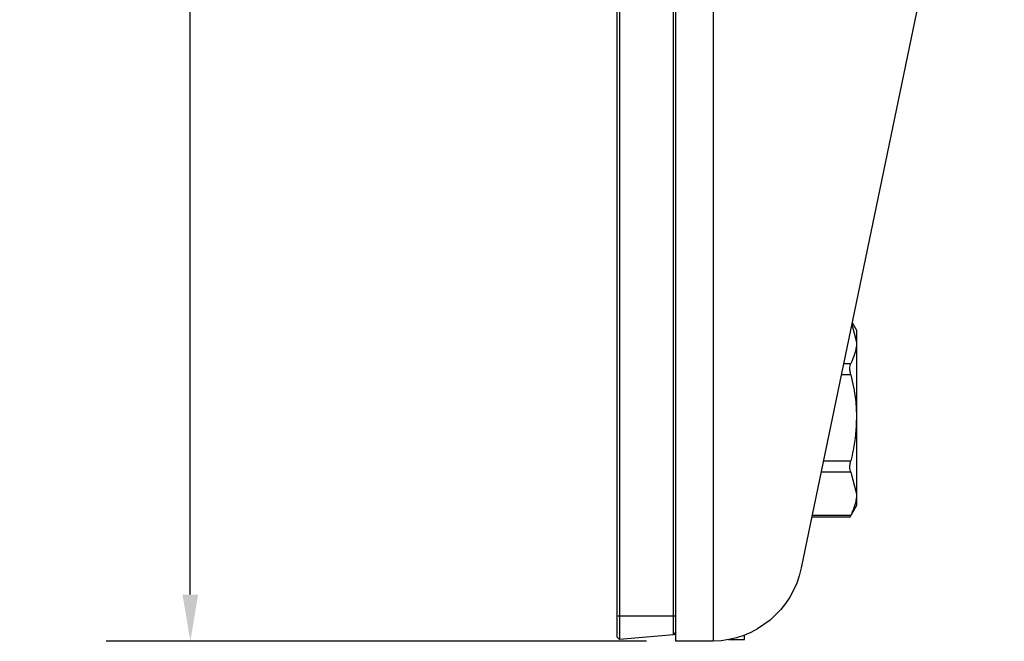
# Model space of a CAD drawing. Units: inches. Extents: x 0 to 283, y 0 to 108.
# Drawn here: x 23 to 25, y 6 to 7 of the extents above; entities that cross this region are included whole.
import ezdxf

# ---------------------------------------------------------------- set-up
doc = ezdxf.new("R2010")
doc.units = ezdxf.units.IN
doc.header["$MEASUREMENT"] = 0
doc.layers.add('Z_DIMS', color=6, linetype='Continuous')
doc.layers.add('Z_PROFILE', color=4, linetype='Continuous')
doc.styles.get("Standard").update_dxf_attribs({"font": 'arial.ttf'})
doc.dimstyles.new('DIMS_PROFILE', dxfattribs={"dimscale": 0, "dimtxt": 0.1, "dimasz": 0.1, "dimexe": 0.18, "dimexo": 0.0625, "dimgap": 0.05, "dimtad": 0, "dimtih": 1, "dimtoh": 1, "dimdec": 4, "dimzin": 0, "dimdsep": 46, "dimlunit": 4, "dimtxsty": 'Standard', "dimcen": 0, "dimclrt": 256, "dimadec": 0, "dimazin": 0, "dimtfac": 1, "dimtdec": 4, "dimtix": 1, "dimtofl": 0, "dimtmove": 1, "dimatfit": 0, "dimldrblk": 'OBLIQUE', "dimfxl": 1, "dimfrac": 2, "dimtolj": 1, "dimtzin": 0, "dimarcsym": 0})

# ---------------------------------------------------------------- blocks, each defined once
blk = doc.blocks.new('*D84')
at = {"layer": 'Defpoints', "color": 0, "transparency": 16777216}
for p in [(24.6798, 10.2303), (23.6409, 6.0992), (24.6798, 6.0992)]:
    blk.add_point(p, dxfattribs=at)
at = {"layer": 'Z_DIMS', "color": 0, "lineweight": -2, "transparency": 16777216}
for p, q in [((24.6173, 10.2303), (23.4609, 10.2303)), ((23.6409, 10.1303), (23.6409, 8.3805)), ((23.6409, 6.1992), (23.6409, 7.9489)), ((24.6173, 6.0992), (23.4609, 6.0992))]:
    blk.add_line(p, q, dxfattribs=at)
at = {"layer": 'Z_DIMS', "color": 0, "transparency": 16777216}
for points in [[(23.6242, 10.1303), (23.6576, 10.1303), (23.6409, 10.2303)], [(23.6242, 6.1992), (23.6576, 6.1992), (23.6409, 6.0992)]]:
    blk.add_solid(points, dxfattribs=at)
at = {"layer": 'Z_DIMS', "transparency": 16777216, "char_height": 0.1, "attachment_point": 5}
for s, insert in [('\\A1;4 1/8"', (23.6409, 8.2664)), ('\\A1;[104.93MM]', (23.6409, 8.0506))]:
    blk.add_mtext(s, dxfattribs=dict(at, insert=insert))
blk = doc.blocks.new('_Oblique')
at = {"color": 0, "linetype": 'ByBlock', "lineweight": -2}
blk.add_line((-0.5, -0.5), (0.5, 0.5), dxfattribs=at)
blk = doc.blocks.new('SD 1.5_SIDE VIEW')
at = {"layer": 'Z_PROFILE', "linetype": 'Continuous', "lineweight": 25}
for p, q in [((0.0046, 0.0046), (0.0046, -4.1186)), ((0.205, 0.0086), (0.205, -4.1225)), ((0.12, -4.1085), (0.12, -0.0055)), ((0.5018, -3.4441), (0.512, -3.4821)), ((0.4844, -3.5281), (0.4997, -3.5281)), ((0.4997, -3.5525), (0.4794, -3.5525)), ((0.4412, -3.7365), (0.4997, -3.7365)), ((0.4997, -3.7609), (0.4362, -3.7609)), ((0.4997, -3.7609), (0.512, -3.8069)), ((0.4171, -3.8529), (0.4997, -3.8529)), ((0.125, -4.069), (0, -4.069))]:
    blk.add_line(p, q, dxfattribs=at)
for points in [[(0.125, -4.1026), (0.12, -4.1085), (0.0046, -4.1186), (0, -4.114), (0, 0), (0.0046, 0.0046), (0.12, -0.0055), (0.125, -0.0114)], [(0.5025, -3.4406), (0.512, -3.457), (0.512, -3.4821), (0.512, -3.6445), (0.512, -3.8069), (0.512, -3.832), (0.4978, -3.8567), (0.4163, -3.8567)], [(0.2382, -4.119), (0.272, -4.119), (0.272, -4.1093)]]:
    blk.add_lwpolyline(points, dxfattribs=at)
blk.add_lwpolyline([(0.8282, -2.2781, 0.158711), (0.6952, -2.5109), (0.3937, -3.9656, -0.349815), (0.205, -4.1225), (0.201, -4.1226), (0.125, -4.1226), (0.125, -4.1026), (0.125, -4.069), (0.125, -0.045), (0.125, -0.0114), (0.125, 0.0086), (0.205, 0.0086), (0.2354, 0.0086, -0.292229), (0.4141, -0.1056), (0.6505, -0.6163, 0.155518), (0.8282, -0.8102)], format="xyb", dxfattribs=at)
for points, knots in [([(0.512, -3.4821), (0.5119, -3.4855), (0.5114, -3.5011), (0.5048, -3.5163), (0.4997, -3.5281)], [0, 0, 0, 0, 0.22057, 1, 1, 1, 1]), ([(0.4997, -3.5525), (0.4991, -3.5496), (0.4978, -3.5439), (0.4976, -3.536), (0.4984, -3.5309), (0.4994, -3.5288), (0.4997, -3.5281)], [0, 0, 0, 0, 0.293186, 0.587099, 0.872985, 1, 1, 1, 1]), ([(0.4997, -3.5525), (0.5037, -3.57), (0.5105, -3.6003), (0.5116, -3.6314), (0.512, -3.6445)], [0, 0, 0, 0, 0.5776675, 1, 1, 1, 1]), ([(0.512, -3.6445), (0.5107, -3.6677), (0.5089, -3.6987), (0.5015, -3.7289), (0.4997, -3.7365)], [0, 0, 0, 0, 0.746275, 1, 1, 1, 1]), ([(0.4997, -3.7609), (0.4991, -3.7592), (0.4978, -3.7559), (0.4976, -3.7485), (0.4984, -3.7417), (0.4994, -3.7377), (0.4997, -3.7365)], [0, 0, 0, 0, 0.293146, 0.587061, 0.872947, 1, 1, 1, 1]), ([(0.512, -3.8069), (0.5119, -3.8103), (0.5114, -3.8258), (0.5048, -3.841), (0.4997, -3.8529)], [0, 0, 0, 0, 0.22057, 1, 1, 1, 1]), ([(0.4979, -3.8564), (0.4979, -3.8565), (0.4977, -3.8568), (0.4985, -3.8553), (0.4994, -3.8534), (0.4997, -3.8529)], [0, 0, 0, 0, 0.175382, 0.746283, 1, 1, 1, 1])]:
    blk.add_open_spline(points, degree=3, knots=knots, dxfattribs=at)

msp = doc.modelspace()

# ---------------------------------------------------------------- block references
at = {"layer": 'Z_PROFILE'}
msp.add_blockref('SD 1.5_SIDE VIEW', (24.55477, 10.22173), dxfattribs=at)

# ---------------------------------------------------------------- dimensions: what is measured, and where the dimension line sits
at = {"layer": 'Z_DIMS'}
dim = msp.add_linear_dim(base=(23.64089, 6.09918), p1=(24.67977, 10.23028), p2=(24.67977, 6.09918), angle=90, dimstyle='DIMS_PROFILE', override={"dimpost": '\\X'}, dxfattribs=at)
dim.commit()
dim.dimension.update_dxf_attribs({"geometry": '*D84', "text_midpoint": (23.64089, 8.16473)})

doc.saveas('drawing.dxf')
